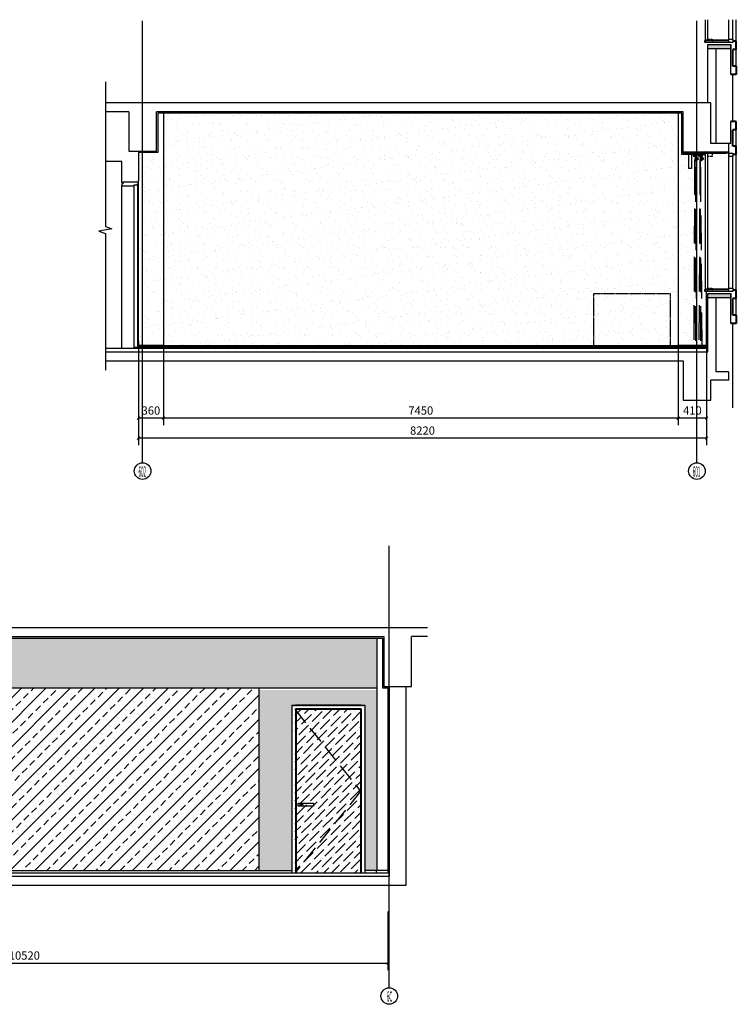
# Model space of a CAD drawing. Extents: x 616583 to 814704, y -261754 to 137139.
# Drawn here: x 671251 to 681621, y -260929 to -246693 of the extents above; entities that cross this region are included whole.
import ezdxf
from ezdxf.enums import TextEntityAlignment as Align

# ---------------------------------------------------------------- set-up
doc = ezdxf.new("R2010")
doc.units = 0
doc.header["$LTSCALE"] = 10
for name, pattern in [('0_Setback$0$CONCEPT$0${ Gas Line }', [0]), ('__DASH', [0.35, 0.25, -0.1]), ('DASH', [0.35, 0.25, -0.1]), ('DGN Style 2', [2.079226, 1.247536, -0.831691])]:
    doc.linetypes.add(name, pattern=pattern)
for name, color, linetype in [('C-天花造型', 5, 'Continuous'), ('DIM_SYMB', 3, 'Continuous'), ('door', 145, 'Continuous'), ('E-立面造型线', 3, 'Continuous'), ('lm-墙线', 255, 'Continuous'), ('P-门套', 6, 'Continuous'), ('PUB_DIM', 3, 'Continuous'), ('W外包', 6, 'Continuous'), ('隔墙尺寸', 3, 'Continuous')]:
    doc.layers.add(name, color=color, linetype=linetype)
for name, color, linetype, lineweight in [('层1', 7, 'Continuous', 0), ('层43', 7, 'Continuous', 0), ('层44', 7, 'Continuous', 0), ('层60', 7, 'Continuous', 0)]:
    doc.layers.add(name, color=color, linetype=linetype, lineweight=lineweight)
doc.styles.add('_TCH_DIM_T3', font='SIMPLEX', dxfattribs={"width": 0.705882, "bigfont": 'GBCBIG'})
doc.styles.add('Style-ENGINEERING', font='ENGINEERING.shx')
doc.dimstyles.new('_TCH_ARCH&&40', dxfattribs={"dimtxt": 119, "dimasz": 40, "dimexe": 100, "dimexo": 120, "dimgap": 50.5, "dimtad": 1, "dimdec": 0, "dimzin": 0, "dimdsep": 46, "dimtxsty": '_TCH_DIM_T3', "dimblk": 'ARCHTICK', "dimcen": 0.09, "dimclrt": 7, "dimazin": 2, "dimtfac": 1, "dimtdec": 0, "dimtix": 1, "dimtmove": 2, "dimatfit": 3, "dimfxl": 1, "dimtolj": 1, "dimtzin": 0, "dimarcsym": 0})

# ---------------------------------------------------------------- blocks, each defined once
blk = doc.blocks.new('_ArchTick')
at = {"color": 0, "linetype": 'ByBlock', "const_width": 0.4}
blk.add_lwpolyline([(-0.5, -0.5), (0.5, 0.5)], dxfattribs=at)
blk = doc.blocks.new('*D452')
at = {"layer": 'Defpoints', "color": 0, "transparency": 16777216}
for p in [(666058, -259468), (676579, -259468), (676579, -260334)]:
    blk.add_point(p, dxfattribs=at)
at = {"layer": 'PUB_DIM', "color": 0, "lineweight": -2, "transparency": 16777216}
for p, q in [((666058, -259588), (666058, -260434)), ((676579, -259588), (676579, -260434)), ((666058, -260334), (676579, -260334))]:
    blk.add_line(p, q, dxfattribs=at)
at = {"layer": 'PUB_DIM', "color": 0, "lineweight": -2, "transparency": 16777216, "xscale": 40, "yscale": 40, "zscale": 40, "rotation": 180}
blk.add_blockref('_ArchTick', (666058, -260334), dxfattribs=at)
at = {"layer": 'PUB_DIM', "color": 0, "lineweight": -2, "transparency": 16777216, "xscale": 40, "yscale": 40, "zscale": 40}
blk.add_blockref('_ArchTick', (676579, -260334), dxfattribs=at)
at = {"layer": 'PUB_DIM', "color": 7, "transparency": 16777216, "insert": (671319, -260224), "char_height": 119, "attachment_point": 5, "style": '_TCH_DIM_T3'}
blk.add_mtext('\\A1;10520', dxfattribs=at)
blk = doc.blocks.new('*U447')
at = {"color": 136, "linetype": 'DASH', "ltscale": 500}
for p, q in [((-11, 1239), (-11, 1234)), ((-11, 1232), (-11, 1220)), ((-11, 1232), (-11, 1220)), ((-11, 1218), (-11, 1213)), ((-9, 1241), (35, 1241)), ((2, 1211), (-9, 1211)), ((0, 1216), (0, 1231)), ((0, 1216), (0, 1231)), ((2, 1211), (2, 1215)), ((24, 1211), (24, 1215)), ((24, 1211), (35, 1211)), ((25, 1238), (25, 1236)), ((26, 1216), (26, 1231)), ((26, 1216), (26, 1231)), ((37, 1239), (37, 1234)), ((37, 1232), (37, 1220)), ((37, 1232), (37, 1220)), ((37, 1218), (37, 1213))]:
    blk.add_line(p, q, dxfattribs=at)
at = {"color": 136, "linetype": 'DASH', "ltscale": 200, "elevation": 0}
blk.add_lwpolyline([(-11, -1541), (9, 1149), (-37, 1182), (-17, 1195), (-10, 1219), (21, 1162), (34, -1541)], dxfattribs=at)
blk.add_lwpolyline([(-17, 1195), (13, 1158, -0.2087), (17, 1150), (11, -1518)], format="xyb", dxfattribs=at)
at = {"color": 136, "linetype": 'DASH', "ltscale": 500}
for points in [[(25, 1238), (1, 1238), (1, 1236, -0.289705), (-1, 1238), (-6, 1238, 0.414214), (-8, 1236), (-8, 1216, 0.414214), (-6, 1214), (-1, 1214)], [(2, 1215, 0.598888), (0, 1215), (0, 1214), (-6, 1214, -0.414214), (-8, 1216), (-8, 1236, -0.414214), (-6, 1238), (-1, 1238)], [(-6, 1231, -0.665901), (0, 1231)], [(24, 1215, -0.598888), (26, 1215), (27, 1214), (32, 1214, 0.414214), (34, 1216), (34, 1236, 0.414214), (32, 1238), (28, 1238)], [(32, 1231, 0.665901), (26, 1231)]]:
    blk.add_lwpolyline(points, format="xyb", dxfattribs=at)
for points in [[(-6, 1231), (-6, 1216)], [(9, 1225), (9, 1215)], [(11, 1237), (11, 1223)], [(11, 1214), (11, 1211)], [(15, 1238), (12, 1238)], [(12, 1222), (15, 1222)], [(12, 1211), (12, 1203)], [(12, 1210), (12, 1210)], [(13, 1212), (13, 1212)], [(13, 1202), (13, 1202)], [(14, 1203), (14, 1211)], [(14, 1210), (15, 1210)], [(15, 1211), (15, 1214)], [(16, 1223), (16, 1237)], [(17, 1215), (17, 1215), (17, 1225)], [(32, 1231), (32, 1216)]]:
    blk.add_lwpolyline(points, dxfattribs=at)
at = {"color": 136, "linetype": 'DASH', "ltscale": 500, "elevation": 0}
blk.add_lwpolyline([(2, 1203, -0.594748), (17, 1206), (19, 1202), (18, 1201), (16, 1205, 0.711964), (4, 1200), (15, 1177), (13, 1176), (2, 1198, -0.13588)], format="xyb", close=True, dxfattribs=at)
at = {"color": 136, "linetype": 'DASH', "ltscale": 500}
for centre, radius, start, end in [((-9, 1239), 2, 90, 180), ((-11, 1233), 0.999, 270, 90), ((-11, 1219), 0.999, 270, 90), ((-9, 1213), 2, 180, 270), ((-3, 1218), 3.25, 202.6807, 337.3195), ((9, 1212), 4.15, 95.3143, 117.5624), ((8, 1216), 0.757, 118.8586, 287.8987), ((9, 1212), 2.65, 98.3391, 119.9384), ((11, 1228), 1.82, 88.7213, 165.1682), ((4, 1227), 4.89, 336.0033, 23.9967), ((13, 1226), 11.9, 249.2673, 290.7327), ((12, 1237), 0.996, 89.9947, 188.2586), ((12, 1223), 0.996, 171.7414, 270.0053), ((12, 1211), 0.921, 195.9269, 230.5269), ((13, 1211), 1.12, 102.4955, 189.3509), ((13, 1203), 1.12, 170.6491, 257.5045), ((13, 1211), 1.12, 9.3509, 77.5045), ((13, 1203), 1.12, 282.4955, 350.6491), ((15, 1237), 0.996, 351.7414, 90.0053), ((15, 1223), 0.996, 269.9947, 8.2586), ((14, 1211), 0.921, 309.4731, 344.0731), ((16, 1228), 1.82, 14.8318, 91.2787), ((16, 1228), 1.82, 14.8318, 91.2787), ((22, 1227), 4.89, 156.0033, 203.9967), ((17, 1212), 4.15, 62.4376, 84.6857), ((17, 1212), 2.65, 60.0616, 81.6609), ((18, 1216), 0.757, 252.1013, 61.1414), ((25, 1238), 2.77, 280.1532, 344.7794), ((29, 1218), 3.25, 202.6805, 337.3193), ((35, 1239), 2, 0, 90), ((35, 1213), 2, 270, 0), ((37, 1233), 0.999, 90, 270), ((37, 1219), 0.999, 90, 270), ((11, -1545), 22.3, 4.3245, 176.0549)]:
    blk.add_arc(centre, radius, start, end, dxfattribs=at)
blk = doc.blocks.new('*U446')
at = {"color": 136, "linetype": 'DASH', "ltscale": 500}
for p, q in [((-11, 1239), (-11, 1234)), ((-11, 1232), (-11, 1220)), ((-11, 1232), (-11, 1220)), ((-11, 1218), (-11, 1213)), ((-9, 1241), (35, 1241)), ((2, 1211), (-9, 1211)), ((0, 1216), (0, 1231)), ((0, 1216), (0, 1231)), ((2, 1211), (2, 1215)), ((24, 1211), (24, 1215)), ((24, 1211), (35, 1211)), ((25, 1238), (25, 1236)), ((26, 1216), (26, 1231)), ((26, 1216), (26, 1231)), ((37, 1239), (37, 1234)), ((37, 1232), (37, 1220)), ((37, 1232), (37, 1220)), ((37, 1218), (37, 1213))]:
    blk.add_line(p, q, dxfattribs=at)
at = {"color": 136, "linetype": 'DASH', "ltscale": 200, "elevation": 0}
blk.add_lwpolyline([(-11, -1541), (9, 1149), (-37, 1182), (-17, 1195), (-10, 1219), (21, 1162), (34, -1541)], dxfattribs=at)
blk.add_lwpolyline([(-17, 1195), (13, 1158, -0.2087), (17, 1150), (11, -1518)], format="xyb", dxfattribs=at)
at = {"color": 136, "linetype": 'DASH', "ltscale": 500}
for points in [[(25, 1238), (1, 1238), (1, 1236, -0.289705), (-1, 1238), (-6, 1238, 0.414214), (-8, 1236), (-8, 1216, 0.414214), (-6, 1214), (-1, 1214)], [(2, 1215, 0.598888), (0, 1215), (0, 1214), (-6, 1214, -0.414214), (-8, 1216), (-8, 1236, -0.414214), (-6, 1238), (-1, 1238)], [(-6, 1231, -0.665901), (0, 1231)], [(24, 1215, -0.598888), (26, 1215), (27, 1214), (32, 1214, 0.414214), (34, 1216), (34, 1236, 0.414214), (32, 1238), (28, 1238)], [(32, 1231, 0.665901), (26, 1231)]]:
    blk.add_lwpolyline(points, format="xyb", dxfattribs=at)
for points in [[(-6, 1231), (-6, 1216)], [(9, 1225), (9, 1215)], [(11, 1237), (11, 1223)], [(11, 1214), (11, 1211)], [(15, 1238), (12, 1238)], [(12, 1222), (15, 1222)], [(12, 1211), (12, 1203)], [(12, 1210), (12, 1210)], [(13, 1212), (13, 1212)], [(13, 1202), (13, 1202)], [(14, 1203), (14, 1211)], [(14, 1210), (15, 1210)], [(15, 1211), (15, 1214)], [(16, 1223), (16, 1237)], [(17, 1215), (17, 1215), (17, 1225)], [(32, 1231), (32, 1216)]]:
    blk.add_lwpolyline(points, dxfattribs=at)
at = {"color": 136, "linetype": 'DASH', "ltscale": 500, "elevation": 0}
blk.add_lwpolyline([(2, 1203, -0.594748), (17, 1206), (19, 1202), (18, 1201), (16, 1205, 0.711964), (4, 1200), (15, 1177), (13, 1176), (2, 1198, -0.13588)], format="xyb", close=True, dxfattribs=at)
at = {"color": 136, "linetype": 'DASH', "ltscale": 500}
for centre, radius, start, end in [((-9, 1239), 2, 90, 180), ((-11, 1233), 0.999, 270, 90), ((-11, 1219), 0.999, 270, 90), ((-9, 1213), 2, 180, 270), ((-3, 1218), 3.25, 202.6807, 337.3195), ((9, 1212), 4.15, 95.3143, 117.5624), ((8, 1216), 0.757, 118.8586, 287.8987), ((9, 1212), 2.65, 98.3391, 119.9384), ((11, 1228), 1.82, 88.7213, 165.1682), ((4, 1227), 4.89, 336.0033, 23.9967), ((13, 1226), 11.9, 249.2673, 290.7327), ((12, 1237), 0.996, 89.9947, 188.2586), ((12, 1223), 0.996, 171.7414, 270.0053), ((12, 1211), 0.921, 195.9269, 230.5269), ((13, 1211), 1.12, 102.4955, 189.3509), ((13, 1203), 1.12, 170.6491, 257.5045), ((13, 1211), 1.12, 9.3509, 77.5045), ((13, 1203), 1.12, 282.4955, 350.6491), ((15, 1237), 0.996, 351.7414, 90.0053), ((15, 1223), 0.996, 269.9947, 8.2586), ((14, 1211), 0.921, 309.4731, 344.0731), ((16, 1228), 1.82, 14.8318, 91.2787), ((16, 1228), 1.82, 14.8318, 91.2787), ((22, 1227), 4.89, 156.0033, 203.9967), ((17, 1212), 4.15, 62.4376, 84.6857), ((17, 1212), 2.65, 60.0616, 81.6609), ((18, 1216), 0.757, 252.1013, 61.1414), ((25, 1238), 2.77, 280.1532, 344.7794), ((29, 1218), 3.25, 202.6805, 337.3193), ((35, 1239), 2, 0, 90), ((35, 1213), 2, 270, 0), ((37, 1233), 0.999, 90, 270), ((37, 1219), 0.999, 90, 270), ((11, -1545), 22.3, 4.3245, 176.0549)]:
    blk.add_arc(centre, radius, start, end, dxfattribs=at)
blk = doc.blocks.new('*D474')
at = {"layer": 'Defpoints', "color": 0, "transparency": 16777216}
for p in [(680780, -251277), (681191, -251277), (680780, -252454)]:
    blk.add_point(p, dxfattribs=at)
at = {"layer": 'PUB_DIM', "color": 0, "lineweight": -2, "transparency": 16777216}
for p, q in [((680780, -251397), (680780, -252554)), ((681191, -251397), (681191, -252554)), ((681191, -252454), (680780, -252454))]:
    blk.add_line(p, q, dxfattribs=at)
at = {"layer": 'PUB_DIM', "color": 0, "lineweight": -2, "transparency": 16777216, "xscale": 40, "yscale": 40, "zscale": 40, "rotation": 180}
blk.add_blockref('_ArchTick', (680780, -252454), dxfattribs=at)
at = {"layer": 'PUB_DIM', "color": 0, "lineweight": -2, "transparency": 16777216, "xscale": 40, "yscale": 40, "zscale": 40}
blk.add_blockref('_ArchTick', (681191, -252454), dxfattribs=at)
at = {"layer": 'PUB_DIM', "color": 7, "transparency": 16777216, "insert": (680985, -252344), "char_height": 119, "attachment_point": 5, "style": '_TCH_DIM_T3'}
blk.add_mtext('\\A1;410', dxfattribs=at)
blk = doc.blocks.new('*D475')
at = {"layer": 'Defpoints', "color": 0, "transparency": 16777216}
for p in [(673331, -250857), (680780, -251277), (673331, -252454)]:
    blk.add_point(p, dxfattribs=at)
at = {"layer": 'PUB_DIM', "color": 0, "lineweight": -2, "transparency": 16777216}
for p, q in [((673331, -250977), (673331, -252554)), ((680780, -251397), (680780, -252554)), ((680780, -252454), (673331, -252454))]:
    blk.add_line(p, q, dxfattribs=at)
at = {"layer": 'PUB_DIM', "color": 0, "lineweight": -2, "transparency": 16777216, "xscale": 40, "yscale": 40, "zscale": 40, "rotation": 180}
blk.add_blockref('_ArchTick', (673331, -252454), dxfattribs=at)
at = {"layer": 'PUB_DIM', "color": 0, "lineweight": -2, "transparency": 16777216, "xscale": 40, "yscale": 40, "zscale": 40}
blk.add_blockref('_ArchTick', (680780, -252454), dxfattribs=at)
at = {"layer": 'PUB_DIM', "color": 7, "transparency": 16777216, "insert": (677055, -252344), "char_height": 119, "attachment_point": 5, "style": '_TCH_DIM_T3'}
blk.add_mtext('\\A1;7450', dxfattribs=at)
blk = doc.blocks.new('*D476')
at = {"layer": 'Defpoints', "color": 0, "transparency": 16777216}
for p in [(673331, -250857), (672970, -251223), (672970, -252454)]:
    blk.add_point(p, dxfattribs=at)
at = {"layer": 'PUB_DIM', "color": 0, "lineweight": -2, "transparency": 16777216}
for p, q in [((673331, -250977), (673331, -252554)), ((672970, -251343), (672970, -252554)), ((673331, -252454), (672970, -252454))]:
    blk.add_line(p, q, dxfattribs=at)
at = {"layer": 'PUB_DIM', "color": 0, "lineweight": -2, "transparency": 16777216, "xscale": 40, "yscale": 40, "zscale": 40, "rotation": 180}
blk.add_blockref('_ArchTick', (672970, -252454), dxfattribs=at)
at = {"layer": 'PUB_DIM', "color": 0, "lineweight": -2, "transparency": 16777216, "xscale": 40, "yscale": 40, "zscale": 40}
blk.add_blockref('_ArchTick', (673331, -252454), dxfattribs=at)
at = {"layer": 'PUB_DIM', "color": 7, "transparency": 16777216, "insert": (673150, -252344), "char_height": 119, "attachment_point": 5, "style": '_TCH_DIM_T3'}
blk.add_mtext('\\A1;360', dxfattribs=at)
blk = doc.blocks.new('*D473')
at = {"layer": 'Defpoints', "color": 0, "transparency": 16777216}
for p in [(672970, -251902), (681191, -251902), (672970, -252744)]:
    blk.add_point(p, dxfattribs=at)
at = {"layer": 'PUB_DIM', "color": 0, "lineweight": -2, "transparency": 16777216}
for p, q in [((672970, -252022), (672970, -252844)), ((681191, -252022), (681191, -252844)), ((681191, -252744), (672970, -252744))]:
    blk.add_line(p, q, dxfattribs=at)
at = {"layer": 'PUB_DIM', "color": 0, "lineweight": -2, "transparency": 16777216, "xscale": 40, "yscale": 40, "zscale": 40, "rotation": 180}
blk.add_blockref('_ArchTick', (672970, -252744), dxfattribs=at)
at = {"layer": 'PUB_DIM', "color": 0, "lineweight": -2, "transparency": 16777216, "xscale": 40, "yscale": 40, "zscale": 40}
blk.add_blockref('_ArchTick', (681191, -252744), dxfattribs=at)
at = {"layer": 'PUB_DIM', "color": 7, "transparency": 16777216, "insert": (677080, -252634), "char_height": 119, "attachment_point": 5, "style": '_TCH_DIM_T3'}
blk.add_mtext('\\A1;8220', dxfattribs=at)
blk = doc.blocks.new('A$C008dce05')
at = {"color": 8}
for points in [[(0, 20), (220, 20), (220, -20), (0, -20)], [(36, 9), (33, 9), (33, -9), (36, -9)], [(69, 20), (220, 20), (220, -20), (69, -20)]]:
    blk.add_lwpolyline(points, close=True, dxfattribs=at)
blk.add_circle((35, 0), 10, dxfattribs=at)

msp = doc.modelspace()

# ---------------------------------------------------------------- hatches: boundary and pattern name
at = {"layer": 'C-天花造型'}
h = msp.add_hatch(dxfattribs=at)
h.set_pattern_fill('ANSI31', color=250, scale=5)
h.set_pattern_definition([(45, (29855.5, 891), (-11.22532015, 11.22532015), [])])
h.paths.add_polyline_path([(681190.6, -251403.6), (672969.8, -251403.6), (672969.8, -251443.6), (681190.6, -251443.6)])
h = msp.add_hatch(dxfattribs=at)
h.set_pattern_fill('碎沙', color=250, scale=100)
h.set_pattern_definition([(37.5, (0, 0), (-8.000156, 244.70662), [0, -193.04, 0, -215.9, 0, -206.375]), (7.5, (0, 0), (224.76164, 358.41255), [0, -104.14, 0, -173.99, 0, -66.675]), (327.5, (-156.2, 0), (395.496185, 0.71859), [0, -63.5, 0, -228.6, 0, -298.45]), (317.5, (-156.2, 0), (381.77823, 111.46466), [0, -31.75, 0, -149.86, 0, -171.45])])
h.paths.add_polyline_path([(676417.9, -255633.4), (666219.6, -255633.4), (666219.6, -256353.5), (676417.9, -256353.5)])
at = {"layer": 'C-天花造型', "ltscale": 5}
h = msp.add_hatch(dxfattribs=at)
h.set_pattern_fill('天然石材', color=250, scale=50)
h.set_pattern_definition([(45, (0, 89.76), (-176.77677, 176.77677), []), (45, (86.94, 0), (-176.77677, 176.77677), [98.68425, -56.391])])
h.paths.add_polyline_path([(674711.5, -256353.5), (667926, -256353.5), (667926, -258993.6), (674711.5, -258993.6)])
at = {"layer": 'C-天花造型'}
h = msp.add_hatch(dxfattribs=at)
h.set_pattern_fill('ANSI36', color=250, scale=50)
h.set_pattern_definition([(45, (45562.46, 825), (42.094951, 154.348152), [198.4375, -39.6875, 0, -39.6875])])
h.paths.add_polyline_path([(675232.7, -256663.6), (675232.7, -256658.6), (676182.7, -256658.6), (676182.7, -257848.6)])
h.paths.add_polyline_path([(675232.8, -259033.6), (675232.7, -259033.6), (675232.7, -256663.6), (676182.7, -257848.6)])
h.paths.add_polyline_path([(676182.7, -259033.6), (675232.8, -259033.6), (676182.7, -257848.6)], flags=17)
at = {"layer": 'lm-墙线'}
h = msp.add_hatch(dxfattribs=at)
h.set_pattern_fill('AR-SAND', color=250, scale=5, pattern_type=2)
h.set_pattern_definition([(37.5, (29855.5, 891), (-8.000156, 244.70662), [0, -193.04, 0, -215.9, 0, -206.375]), (7.5, (29855.5, 891), (224.76164, 358.41255), [0, -104.14, 0, -173.99, 0, -66.675]), (327.5, (29699.3, 891), (395.496185, 0.71859), [0, -63.5, 0, -228.6, 0, -298.45]), (317.5, (29699.3, 891), (381.77823, 111.46466), [0, -31.75, 0, -149.86, 0, -171.45])])
h.paths.add_polyline_path([(680781.1, -248643.2), (680970.3, -248643.2), (681170.3, -248643.2), (681170.3, -250593.4), (681170.3, -250623.4), (681190.6, -250623.4), (681190.6, -251403.6), (680781.1, -251403.6)])
edge = h.paths.add_edge_path(flags=16)
edge.add_arc((681025.6, -248657.8), 11.9, 259.64671, 290.73272, ccw=False)
edge.add_arc((681021.7, -248671.5), 2.65, 410.57489, 458.33909)
edge.add_line((681021.4, -248668.8), (681021.4, -248661.6))
edge.add_line((681021.4, -248661.6), (681029.8, -248661.6))
edge.add_line((681029.8, -248661.6), (681029.8, -248668.8))
edge = h.paths.add_edge_path(flags=16)
edge.add_line((681034.7, -248684.3), (681023.4, -248706.9))
edge.add_line((681023.4, -248706.9), (681025.2, -248707.7))
edge.add_line((681025.2, -248707.7), (681036.4, -248686))
edge.add_arc((681028, -248683.8), 8.72, 345.69569, 376.64746)
edge.add_arc((681029.7, -248680.3), 6.75, 351.21597, 470.14846)
edge.add_line((681027.4, -248674), (681027.4, -248669.7))
edge.add_arc((681029.4, -248671.5), 2.65, 425.39143, 499.49842, ccw=False)
edge.add_arc((681030.9, -248668.5), 0.757, 233.35176, 424.31158)
edge.add_arc((681029.4, -248671.5), 4.15, 423.0154, 479.05151)
edge.add_line((681027.4, -248667.8), (681026.8, -248672.9))
edge.add_arc((681025.7, -248672.9), 1.12, 360, 437.5045)
edge.add_line((681025.9, -248671.8), (681023.8, -248671.8))
edge.add_line((681023.8, -248671.8), (681020.9, -248668.5))
edge.add_arc((681020.2, -248668.5), 0.757, 118.85857, 360, ccw=False)
edge.add_arc((681021.7, -248671.5), 4.15, 420.94849, 477.56239, ccw=False)
edge.add_line((681023.8, -248667.8), (681023.8, -248676.2))
edge.add_arc((681028, -248683.8), 8.73, 479.01238, 499.61531)
edge.add_line((681021.3, -248678.2), (681019.3, -248682.1))
edge.add_line((681019.3, -248682.1), (681021.1, -248683))
edge.add_line((681021.1, -248683), (681024.5, -248680.7))
edge.add_arc((681025.5, -248681.3), 1.12, 512.6555, 617.5045)
edge.add_line((681025.2, -248682.4), (681026.8, -248682.4))
edge.add_line((681026.8, -248682.4), (681026.8, -248677.2))
edge.add_arc((681028, -248683.8), 6.72, 355.99469, 460.55269, ccw=False)
edge = h.paths.add_edge_path(flags=16)
edge.add_arc((681100.6, -248657.8), 11.9, 259.64671, 290.73272, ccw=False)
edge.add_arc((681096.7, -248671.5), 2.65, 410.57489, 458.33909)
edge.add_line((681096.4, -248668.8), (681096.4, -248661.6))
edge.add_line((681096.4, -248661.6), (681104.8, -248661.6))
edge.add_line((681104.8, -248661.6), (681104.8, -248668.8))
edge = h.paths.add_edge_path(flags=16)
edge.add_arc((681104.4, -248671.5), 4.15, 423.0154, 479.05151)
edge.add_line((681102.4, -248667.8), (681101.8, -248672.9))
edge.add_arc((681100.7, -248672.9), 1.12, 360, 437.5045)
edge.add_line((681100.9, -248671.8), (681098.8, -248671.8))
edge.add_line((681098.8, -248671.8), (681095.9, -248668.5))
edge.add_arc((681095.2, -248668.5), 0.757, 118.85857, 360, ccw=False)
edge.add_arc((681096.7, -248671.5), 4.15, 420.94849, 477.56239, ccw=False)
edge.add_line((681098.8, -248667.8), (681098.8, -248676.2))
edge.add_arc((681103, -248683.8), 8.73, 479.01238, 499.61531)
edge.add_line((681096.3, -248678.2), (681094.3, -248682.1))
edge.add_line((681094.3, -248682.1), (681096.1, -248683))
edge.add_line((681096.1, -248683), (681099.5, -248680.7))
edge.add_arc((681100.5, -248681.3), 1.12, 512.6555, 617.5045)
edge.add_line((681100.2, -248682.4), (681101.8, -248682.4))
edge.add_line((681101.8, -248682.4), (681101.8, -248677.2))
edge.add_arc((681103, -248683.8), 6.72, 355.99469, 460.55269, ccw=False)
edge.add_line((681109.7, -248684.3), (681098.4, -248706.9))
edge.add_line((681098.4, -248706.9), (681100.2, -248707.7))
edge.add_line((681100.2, -248707.7), (681111.4, -248686))
edge.add_arc((681103, -248683.8), 8.72, 345.69569, 376.64746)
edge.add_arc((681104.7, -248680.3), 6.75, 351.21597, 470.14846)
edge.add_line((681102.4, -248674), (681102.4, -248669.7))
edge.add_arc((681104.4, -248671.5), 2.65, 425.39143, 499.49842, ccw=False)
edge.add_arc((681105.9, -248668.5), 0.757, 233.35176, 424.31158)
edge = h.paths.add_edge_path(flags=16)
edge.add_arc((681025.8, -248673.1), 1.36, 334.31572, 476.77537, ccw=False)
edge.add_arc((681025.3, -248674.5), 1.97, 242.57921, 384.24834, ccw=False)
edge.add_line((681024.4, -248676.2), (681024.4, -248672.8))
edge.add_arc((681025.5, -248672.9), 1.12, 462.4955, 530.64911, ccw=False)
edge = h.paths.add_edge_path(flags=16)
edge.add_line((681012.3, -248655.2), (681012.3, -248667.7))
edge.add_arc((681009.3, -248666.4), 3.25, 157.31933, 337.31933, ccw=False)
edge.add_line((681006.3, -248665.2), (681006.3, -248652.7))
edge.add_arc((681009.3, -248653.9), 3.25, 337.31934, 517.31933, ccw=False)
edge = h.paths.add_edge_path(flags=16)
edge.add_line((681014.3, -248669.7), (681014.3, -248670.2))
edge.add_line((681014.3, -248670.2), (681013.3, -248670.2))
edge.add_arc((681013.5, -248669.4), 0.835, -22.312, 255.64565, ccw=False)
edge = h.paths.add_edge_path(flags=16)
edge.add_line((681001.9, -248652.1), (681001.9, -248650.1))
edge.add_arc((681001.9, -248651.1), 0.999, 269.99969, 450.00031, ccw=False)
edge = h.paths.add_edge_path(flags=16)
edge.add_line((681001.9, -248666.3), (681001.9, -248664.3))
edge.add_arc((681001.9, -248665.3), 0.999, 269.99969, 450.00031, ccw=False)
edge = h.paths.add_edge_path(flags=16)
edge.add_arc((681044.2, -248648.2), 2, 329.72619, 450)
edge.add_line((681044.2, -248646.2), (681040, -248646.2))
edge.add_line((681040, -248646.2), (681011.1, -248646.2))
edge.add_arc((681013.7, -248645.5), 2.77, 195.22059, 259.84677)
edge.add_line((681013.3, -248648.2), (681013.3, -248646.2))
edge.add_line((681013.3, -248646.2), (681023.2, -248646.2))
edge.add_line((681023.2, -248646.2), (681023.2, -248653.8))
edge.add_arc((681023.1, -248655.7), 1.82, 448.72135, 582.30954)
edge.add_arc((681018.4, -248660.4), 4.89, 361.9183, 405.74073, ccw=False)
edge.add_arc((681024.1, -248660.7), 0.996, 514.42544, 720)
edge.add_line((681025.1, -248660.7), (681026, -248660.4))
edge.add_arc((681027, -248660.7), 0.996, 528.02808, 711.74143)
edge.add_line((681028, -248660.8), (681028, -248657.5))
edge.add_arc((681028, -248655.7), 1.82, 268.72135, 451.27865)
edge.add_line((681028, -248653.8), (681028, -248646.2))
edge.add_line((681028, -248646.2), (681037.9, -248646.2))
edge.add_line((681037.9, -248646.2), (681037.9, -248648.2))
edge.add_arc((681039.9, -248646.3), 2.77, 223.4257, 335.09153)
edge.add_arc((681044.2, -248648.2), 2, 286.85201, 518.35477, ccw=False)
edge.add_line((681044.8, -248650.1), (681044.8, -248655.2))
edge.add_arc((681041.8, -248653.9), 3.25, 337.31933, 517.31934)
edge.add_line((681038.8, -248652.7), (681038.8, -248667.7))
edge.add_line((681038.8, -248667.7), (681038.4, -248669))
edge.add_line((681038.4, -248669), (681039.1, -248668.2))
edge.add_arc((681041.8, -248666.4), 3.25, 212.93129, 270)
edge.add_line((681041.8, -248669.7), (681039.2, -248670.2))
edge.add_line((681039.2, -248670.2), (681038.8, -248669.7))
edge.add_line((681038.8, -248669.7), (681038.8, -248665.2))
edge.add_arc((681041.2, -248667.4), 3.25, 496.59483, 567.82271)
edge.add_arc((681037.6, -248669.4), 0.835, 395.41365, 517.688)
edge.add_line((681036.9, -248669.1), (681036.9, -248673.2))
edge.add_line((681036.9, -248673.2), (681049.2, -248673.2))
edge.add_line((681049.2, -248673.2), (681049.2, -248666.3))
edge.add_line((681049.2, -248666.3), (681049.2, -248650.1))
edge.add_arc((681047.9, -248648.8), 1.94, 315.38969, 553.50042)
edge = h.paths.add_edge_path(flags=16)
edge.add_arc((681100.8, -248673.1), 1.36, 334.31572, 476.77537, ccw=False)
edge.add_arc((681100.3, -248674.5), 1.97, 242.57921, 384.24834, ccw=False)
edge.add_line((681099.4, -248676.2), (681099.4, -248672.8))
edge.add_arc((681100.5, -248672.9), 1.12, 462.4955, 530.64911, ccw=False)
edge = h.paths.add_edge_path(flags=16)
edge.add_line((681087.3, -248655.2), (681087.3, -248667.7))
edge.add_arc((681084.3, -248666.4), 3.25, 157.31933, 337.31933, ccw=False)
edge.add_line((681081.3, -248665.2), (681081.3, -248652.7))
edge.add_arc((681084.3, -248653.9), 3.25, 337.31934, 517.31933, ccw=False)
edge = h.paths.add_edge_path(flags=16)
edge.add_line((681089.3, -248669.7), (681089.3, -248670.2))
edge.add_line((681089.3, -248670.2), (681088.3, -248670.2))
edge.add_arc((681088.5, -248669.4), 0.835, -22.312, 255.64565, ccw=False)
edge = h.paths.add_edge_path(flags=16)
edge.add_line((681076.9, -248652.1), (681076.9, -248650.1))
edge.add_arc((681076.9, -248651.1), 0.999, 269.99969, 450.00031, ccw=False)
edge = h.paths.add_edge_path(flags=16)
edge.add_line((681076.9, -248666.3), (681076.9, -248664.3))
edge.add_arc((681076.9, -248665.3), 0.999, 269.99969, 450.00031, ccw=False)
edge = h.paths.add_edge_path(flags=16)
edge.add_arc((681119.2, -248648.2), 2, 329.72619, 450)
edge.add_line((681119.2, -248646.2), (681115, -248646.2))
edge.add_line((681115, -248646.2), (681086.1, -248646.2))
edge.add_arc((681088.7, -248645.5), 2.77, 195.22059, 259.84677)
edge.add_line((681088.3, -248648.2), (681088.3, -248646.2))
edge.add_line((681088.3, -248646.2), (681098.2, -248646.2))
edge.add_line((681098.2, -248646.2), (681098.2, -248653.8))
edge.add_arc((681098.1, -248655.7), 1.82, 448.72135, 582.30954)
edge.add_arc((681093.4, -248660.4), 4.89, 361.9183, 405.74073, ccw=False)
edge.add_arc((681099.1, -248660.7), 0.996, 514.42544, 720)
edge.add_line((681100.1, -248660.7), (681101, -248660.4))
edge.add_arc((681102, -248660.7), 0.996, 528.02808, 711.74143)
edge.add_line((681103, -248660.8), (681103, -248657.5))
edge.add_arc((681103, -248655.7), 1.82, 268.72135, 451.27865)
edge.add_line((681103, -248653.8), (681103, -248646.2))
edge.add_line((681103, -248646.2), (681112.9, -248646.2))
edge.add_line((681112.9, -248646.2), (681112.9, -248648.2))
edge.add_arc((681114.9, -248646.3), 2.77, 223.4257, 335.09153)
edge.add_arc((681119.2, -248648.2), 2, 286.85201, 518.35477, ccw=False)
edge.add_line((681119.8, -248650.1), (681119.8, -248655.2))
edge.add_arc((681116.8, -248653.9), 3.25, 337.31933, 517.31934)
edge.add_line((681113.8, -248652.7), (681113.8, -248667.7))
edge.add_line((681113.8, -248667.7), (681113.4, -248669))
edge.add_line((681113.4, -248669), (681114.1, -248668.2))
edge.add_arc((681116.8, -248666.4), 3.25, 212.93129, 270)
edge.add_line((681116.8, -248669.7), (681114.2, -248670.2))
edge.add_line((681114.2, -248670.2), (681113.8, -248669.7))
edge.add_line((681113.8, -248669.7), (681113.8, -248665.2))
edge.add_arc((681116.2, -248667.4), 3.25, 496.59483, 567.82271)
edge.add_arc((681112.6, -248669.4), 0.835, 395.41365, 517.688)
edge.add_line((681111.9, -248669.1), (681111.9, -248673.2))
edge.add_line((681111.9, -248673.2), (681124.2, -248673.2))
edge.add_line((681124.2, -248673.2), (681124.2, -248666.3))
edge.add_line((681124.2, -248666.3), (681124.2, -248650.1))
edge.add_arc((681122.9, -248648.8), 1.94, 315.38969, 553.50042)
h.paths.add_polyline_path([(673330.5, -248043.4), (680781.1, -248043.4), (680781.1, -251403.6), (680771.1, -251403.6), (673340.5, -251403.6), (673330.5, -251403.6)])
h.paths.add_polyline_path([(672969.8, -249068.6), (672969.8, -249068.6), (672969.8, -249043.6), (672959.8, -249043.6), (672959.8, -249028.6), (672969.8, -249028.6), (672969.8, -248613.9), (673330.5, -248613.9), (673330.5, -251403.6), (673340.5, -251403.6), (673340.5, -251443.6), (672969.8, -251443.6)])
h = msp.add_hatch(dxfattribs=at)
h.set_pattern_fill('AR-SAND', color=250, scale=5, pattern_type=2)
h.set_pattern_definition([(37.5, (22624.5, -6699), (-8.000156, 244.70662), [0, -193.04, 0, -215.9, 0, -206.375]), (7.5, (22624.5, -6699), (224.76164, 358.41255), [0, -104.14, 0, -173.99, 0, -66.675]), (327.5, (22468.3, -6699), (395.496185, 0.71859), [0, -63.5, 0, -228.6, 0, -298.45]), (317.5, (22468.3, -6699), (381.77823, 111.46466), [0, -31.75, 0, -149.86, 0, -171.45])])
h.paths.add_polyline_path([(674711.5, -256383.5), (674711.5, -258993.6), (675202.7, -258993.6), (675202.7, -256628.6), (676232.7, -256628.6), (676232.7, -258993.6), (676417.9, -258993.6), (676417.9, -256383.5)])
h.paths.add_polyline_path([(667926, -258993.6), (667926, -256383.5), (666219.6, -256383.5), (666219.6, -258993.6), (666404.8, -258993.6), (666404.8, -256628.6), (667434.8, -256628.6), (667434.8, -258993.6)])

# ---------------------------------------------------------------- linework, layer by layer
at = {"layer": 'C-天花造型'}
for p, q in [((673330.5, -248043.4), (673330.5, -251403.6)), ((673340.5, -251403.6), (672969.8, -251403.6)), ((673340.5, -251403.6), (673340.5, -251443.6)), ((681190.6, -251403.6), (680771.1, -251403.6)), ((680771.1, -251403.6), (680771.1, -251443.6)), ((666219.6, -256353.5), (676417.9, -256353.5)), ((674711.5, -256353.5), (674711.5, -258993.6)), ((676579, -258993.6), (676407.9, -258993.6)), ((676407.9, -258993.6), (676407.9, -259033.6))]:
    msp.add_line(p, q, dxfattribs=at)
at = {"layer": 'C-天花造型', "color": 3}
for p, q in [((672730.5, -251443.6), (672730.5, -249093.6)), ((672969.8, -251443.6), (672969.8, -249068.6))]:
    msp.add_line(p, q, dxfattribs=at)
at = {"layer": 'C-天花造型', "color": 251}
for p, q in [((673340.5, -251403.6), (680771.1, -251403.6)), ((675242.7, -256658.6), (675242.7, -259033.6)), ((676192.7, -256658.6), (675242.7, -256658.6)), ((675252.7, -256668.6), (675252.7, -259033.6)), ((676182.7, -256668.6), (675252.7, -256668.6)), ((676182.7, -256668.6), (676182.7, -259033.6)), ((676192.7, -256658.6), (676192.7, -259033.6)), ((667434.8, -258993.6), (675187.7, -258993.6)), ((676407.9, -258993.6), (676247.7, -258993.6))]:
    msp.add_line(p, q, dxfattribs=at)
at = {"layer": 'C-天花造型', "color": 1, "linetype": '__DASH', "ltscale": 0.5}
msp.add_lwpolyline([(679558, -250650.5), (680663, -250650.5), (680663, -251443.6), (679558, -251443.6)], close=True, dxfattribs=at)
at = {"layer": 'C-天花造型', "color": 251, "linetype": '__DASH', "ltscale": 100}
msp.add_lwpolyline([(675232.7, -256663.6), (676182.7, -257848.6), (675232.7, -259033.7)], dxfattribs=at)
at = {"layer": 'DIM_SYMB', "color": 8}
msp.add_lwpolyline([(672492, -247592.6), (672492, -249680.8), (672586.5, -249715.2), (672397.5, -249748.5), (672492, -249782.1), (672492, -251759.5)], dxfattribs=at)
at = {"layer": 'door', "linetype": 'ByBlock'}
msp.add_lwpolyline([(672909.8, -249078.6), (672954.8, -249078.6), (672954.8, -251433.6), (672909.8, -251433.6)], close=True, dxfattribs=at)
at = {"layer": 'lm-墙线', "color": 5}
for p, q in [((680781.1, -248043.4), (680781.1, -251403.6)), ((676417.9, -255633.4), (676417.9, -258993.6)), ((675187.7, -256603.6), (676247.7, -256603.6)), ((675187.7, -256603.6), (675187.7, -259033.6)), ((676192.7, -256603.6), (675242.7, -256603.6)), ((676247.7, -256603.6), (676247.7, -259033.6))]:
    msp.add_line(p, q, dxfattribs=at)
at = {"layer": 'P-门套', "linetype": '0_Setback$0$CONCEPT$0${ Gas Line }'}
msp.add_lwpolyline([(672969.8, -249043.6), (672745.5, -249043.6), (672745.5, -249068.6), (672730.5, -249068.6), (672730.5, -249093.6), (672906.8, -249093.6), (672906.8, -249078.6), (672954.8, -249078.6), (672954.8, -249068.6), (672969.8, -249068.6)], close=True, dxfattribs=at)
at = {"layer": 'W外包'}
for p, q in [((680930.3, -248643.2), (680930.3, -248843.5)), ((680970.3, -248643.2), (681170.3, -248643.2)), ((680970.3, -248643.2), (680970.3, -248843.5)), ((680970.3, -248843.5), (680930.3, -248843.5))]:
    msp.add_line(p, q, dxfattribs=at)
for points in [[(681170.3, -248643.2), (680830.6, -248643.2), (680830.6, -248043.4), (673250.2, -248043.4), (673250.2, -248613.9), (672969.8, -248613.9), (672969.8, -249028.6), (672959.8, -249028.6), (672959.8, -249043.6)], [(672745.5, -249053.6), (672730.5, -249053.6), (672730.5, -248743.6), (672492, -248743.6)], [(672492, -251443.6), (681190.6, -251443.6), (681190.6, -250623.4)], [(666058.4, -256353.5), (666137.9, -256353.5), (666137.9, -255633.4), (676499.6, -255633.4), (676499.6, -256353.5), (676579, -256353.5)], [(676579, -256353.5), (676579, -259033.6), (666058.4, -259033.6), (666058.4, -256353.5)]]:
    msp.add_lwpolyline(points, dxfattribs=at)
at = {"layer": '层1', "color": 7, "linetype": 'Continuous', "lineweight": -3}
for p, q in [((681170.3, -246692.9), (681170.3, -246993.4)), ((681620.3, -247363.5), (681620.3, -246692.9)), ((681510.6, -247023.4), (681170.3, -247023.4)), ((681210.5, -247893.5), (681210.5, -247113.4)), ((681330.3, -248483.2), (681330.3, -247113.4)), ((681540.6, -247483.5), (681540.6, -247053.4)), ((681570.6, -248163.1), (681570.6, -247483.5)), ((681250.6, -247893.4), (672492, -247893.4)), ((681250.6, -248483.2), (681250.6, -247893.4)), ((672830.2, -248023.4), (672492, -248023.4)), ((680850.6, -248023.4), (673230.2, -248023.4)), ((680850.6, -248623.2), (680850.6, -248023.4)), ((681540.5, -248483.2), (681540.5, -248163.1)), ((681620.3, -250963.5), (681620.3, -248283.1)), ((681540.5, -248483.2), (681250.6, -248483.2)), ((681510.2, -248603.2), (681510.2, -248483.2)), ((681510.3, -248603.2), (681510.3, -248483.2)), ((680850.6, -248603.2), (681510.2, -248603.2)), ((680850.6, -248623.2), (681470.6, -248623.2)), ((681210.3, -248623.2), (681170.3, -248603.2)), ((681210.3, -248603.2), (681170.3, -248623.2)), ((681170.3, -248623.2), (681170.3, -250593.4)), ((681510.6, -248623.2), (681470.6, -248603.2)), ((681510.6, -248603.2), (681470.6, -248623.2)), ((681505.8, -248623.2), (681505.8, -248643.2)), ((681505.8, -248623.2), (681505.8, -248643.2)), ((681510.6, -248603.2), (681510.6, -248643.2)), ((681510.6, -250623.4), (681170.3, -250623.4)), ((681540.6, -251083.5), (681540.6, -250653.4)), ((681210.5, -251493.6), (681210.5, -250713.4)), ((681330.3, -251783.2), (681330.3, -250713.4)), ((681570.5, -252304.2), (681570.5, -251083.6)), ((672492, -251493.6), (681210.5, -251493.6)), ((681508.5, -251783.2), (681330.3, -251783.2)), ((681510.5, -251903.2), (681510.5, -251783.2)), ((681510.5, -251903.2), (681250.6, -251903.2)), ((681250.6, -252193.2), (681250.6, -251903.2)), ((665487.5, -255483.4), (677150, -255483.4)), ((666117.9, -255613.4), (676519.6, -255613.4)), ((677150, -255613.4), (676919.6, -255613.4)), ((676599, -256333.5), (676599, -259083.6)), ((676838.9, -256333.5), (676838.9, -259213.6)), ((676599, -259083.6), (666038.4, -259083.6)), ((676838.9, -259213.6), (665798.6, -259213.6))]:
    msp.add_line(p, q, dxfattribs=at)
at = {"layer": '层1', "color": 4, "linetype": 'Continuous', "lineweight": -3}
for p, q in [((681210.3, -246993.4), (681210.3, -246692.9)), ((681510.6, -246973.4), (681510.6, -246692.9)), ((681570.5, -246973.4), (681570.5, -246692.9)), ((681210.3, -250593.4), (681210.3, -248623.2)), ((681510.6, -250573.4), (681510.6, -248653.3)), ((681570.5, -250573.4), (681570.5, -248653.3))]:
    msp.add_line(p, q, dxfattribs=at)
at = {"layer": '层1', "color": 7, "linetype": 'Continuous', "lineweight": 40}
for p, q in [((681170.3, -247023.4), (681170.3, -246993.4)), ((681510.6, -246993.4), (681170.3, -246993.4)), ((681620.3, -247003.4), (681570.5, -247003.4)), ((681620.3, -247123.4), (681620.3, -247003.4)), ((681620.3, -247123.4), (681570.6, -247123.4)), ((681570.6, -247363.5), (681570.6, -247123.4)), ((681620.5, -247363.5), (681570.6, -247363.5)), ((681620.5, -247363.5), (681620.5, -247483.5)), ((681620.5, -247483.5), (681540.6, -247483.5)), ((681620.5, -248163.1), (681540.5, -248163.1)), ((681570.5, -248523.1), (681570.5, -248283.1)), ((681620.5, -248283.1), (681570.6, -248283.1)), ((681620.5, -248283.1), (681620.5, -248163.1)), ((681620.5, -248523.1), (681570.6, -248523.1)), ((681620.5, -248643.1), (681620.5, -248523.1)), ((681620.3, -248643.1), (681570.5, -248643.1)), ((681170.3, -250623.4), (681170.3, -250593.4)), ((681510.6, -250593.4), (681170.3, -250593.4)), ((681620.3, -250603.4), (681570.5, -250603.4)), ((681620.3, -250723.4), (681620.3, -250603.4)), ((681620.3, -250723.4), (681570.6, -250723.4)), ((681570.6, -250963.5), (681570.6, -250723.4)), ((681620.5, -250963.5), (681570.6, -250963.5)), ((681620.5, -250963.5), (681620.5, -251083.5)), ((681620.5, -251083.5), (681540.6, -251083.5))]:
    msp.add_line(p, q, dxfattribs=at)
at = {"layer": '层1', "color": 4, "linetype": 'DGN Style 2', "lineweight": -3}
for points in [[(681270.3, -247023.4), (681210.3, -247023.4), (681210.3, -246973.4), (681270.3, -246973.4)], [(681270.3, -248673.2), (681210.3, -248673.2), (681210.3, -248623.1), (681270.3, -248623.1)], [(681270.3, -250623.4), (681210.3, -250623.4), (681210.3, -250573.4), (681270.3, -250573.4)]]:
    msp.add_lwpolyline(points, close=True, dxfattribs=at)
at = {"layer": '层1', "color": 4, "linetype": 'Continuous', "lineweight": -3}
for points in [[(681570.5, -247023.4), (681510.6, -247023.4), (681510.6, -246973.4), (681570.5, -246973.4)], [(681570.5, -248673.3), (681510.6, -248673.3), (681510.6, -248623.2), (681570.5, -248623.2)], [(681570.5, -248673.1), (681510.6, -248673.1), (681510.6, -248623.2), (681570.5, -248623.2)], [(681570.5, -250623.4), (681510.6, -250623.4), (681510.6, -250573.4), (681570.5, -250573.4)]]:
    msp.add_lwpolyline(points, close=True, dxfattribs=at)
at = {"layer": '层1', "color": 7, "linetype": 'Continuous', "lineweight": -3}
for points in [[(681210.5, -247053.4), (681540.6, -247053.4), (681540.6, -247113.4), (681210.5, -247113.4)], [(681170.3, -248603.2), (681210.3, -248603.2), (681210.3, -248623.2), (681170.3, -248623.2)], [(681470.6, -248603.2), (681510.6, -248603.2), (681510.6, -248623.2), (681470.6, -248623.2)], [(681210.5, -250653.4), (681540.6, -250653.4), (681540.6, -250713.4), (681210.5, -250713.4)]]:
    msp.add_lwpolyline(points, close=True, dxfattribs=at)
for points in [[(672830.2, -248023.4), (672830.2, -248593.9), (673230.2, -248593.9), (673230.2, -248023.4)], [(672492, -251623.6), (680850.6, -251623.6), (680850.6, -252193.2), (681250.7, -252193.2)], [(676519.6, -255613.4), (676519.6, -256333.5), (676919.6, -256333.5), (676919.6, -255613.4)]]:
    msp.add_lwpolyline(points, dxfattribs=at)
at = {"layer": '层43', "color": 3, "linetype": 'Continuous', "lineweight": -3}
for centre in [(673030.2, -253219.5), (681050.5, -253219.5), (676599.1, -260809.5)]:
    msp.add_circle(centre, 120, dxfattribs=at)
at = {"layer": '层60', "color": 253, "linetype": 'Continuous', "lineweight": -3}
for points in [[(681210.5, -247053.4), (681540.6, -247053.4), (681210.5, -247113.4), (681540.6, -247113.4)], [(681210.5, -250653.4), (681540.6, -250653.4), (681210.5, -250713.4), (681540.6, -250713.4)]]:
    msp.add_solid(points, dxfattribs=at)
at = {"layer": '隔墙尺寸'}
for p, q in [((673030.2, -253099.5), (673030.3, -246709)), ((681050.5, -253099.5), (681050.6, -246709)), ((676599.1, -260689.5), (676599, -254299))]:
    msp.add_line(p, q, dxfattribs=at)

# ---------------------------------------------------------------- block references
at = {"xscale": -1}
for name, p in [('*U446', (681038.7, -249884)), ('*U447', (681113.7, -249884))]:
    msp.add_blockref(name, p, dxfattribs=at)
at = {"layer": 'E-立面造型线', "color": 2}
msp.add_blockref('A$C008dce05', (675280.5, -258043.5), dxfattribs=at)

# ---------------------------------------------------------------- texts
at = {"layer": '层44', "color": 3, "linetype": 'Continuous', "lineweight": 30, "style": 'Style-ENGINEERING', "width": 0.320064}
for s, p in [('602', (673025.5, -253227)), ('601', (681045.9, -253227)), ('6C', (676603.7, -260817))]:
    msp.add_text(s, height=149.97, dxfattribs=at).set_placement(p, align=Align.MIDDLE_CENTER)

# ---------------------------------------------------------------- dimensions: what is measured, and where the dimension line sits
at = {"layer": 'PUB_DIM'}
for base, p1, p2, text, picture, middle in [((672969.8, -252454), (673330.5, -250857), (672969.8, -251223), '360', '*D476', (673150.2, -252344)), ((672969.8, -252744.3), (681190.6, -251902.5), (672969.8, -251902.5), '8220', '*D473', (677080.2, -252634.3))]:
    dim = msp.add_linear_dim(base=base, p1=p1, p2=p2, angle=180, text=text, dimstyle='_TCH_ARCH&&40', dxfattribs=at)
    dim.commit()
    dim.dimension.update_dxf_attribs({"geometry": picture, "text_midpoint": middle})
for base, p1, p2, picture, middle in [((673330.5, -252454), (680780.1, -251277), (673330.5, -250857), '*D475', (677055.3, -252344)), ((680780.1185556, -252454), (681190.6185556, -251277), (680780.1185556, -251277), '*D474', (680985.3685556, -252344))]:
    dim = msp.add_linear_dim(base=base, p1=p1, p2=p2, angle=180, dimstyle='_TCH_ARCH&&40', dxfattribs=at)
    dim.commit()
    dim.dimension.update_dxf_attribs({"geometry": picture, "text_midpoint": middle})
dim = msp.add_linear_dim(base=(676579, -260334.3), p1=(666058.4, -259467.5), p2=(676579, -259467.5), text='10520', dimstyle='_TCH_ARCH&&40', dxfattribs=at)
dim.commit()
dim.dimension.update_dxf_attribs({"geometry": '*D452', "text_midpoint": (671318.7, -260224.3)})

doc.saveas('drawing.dxf')
